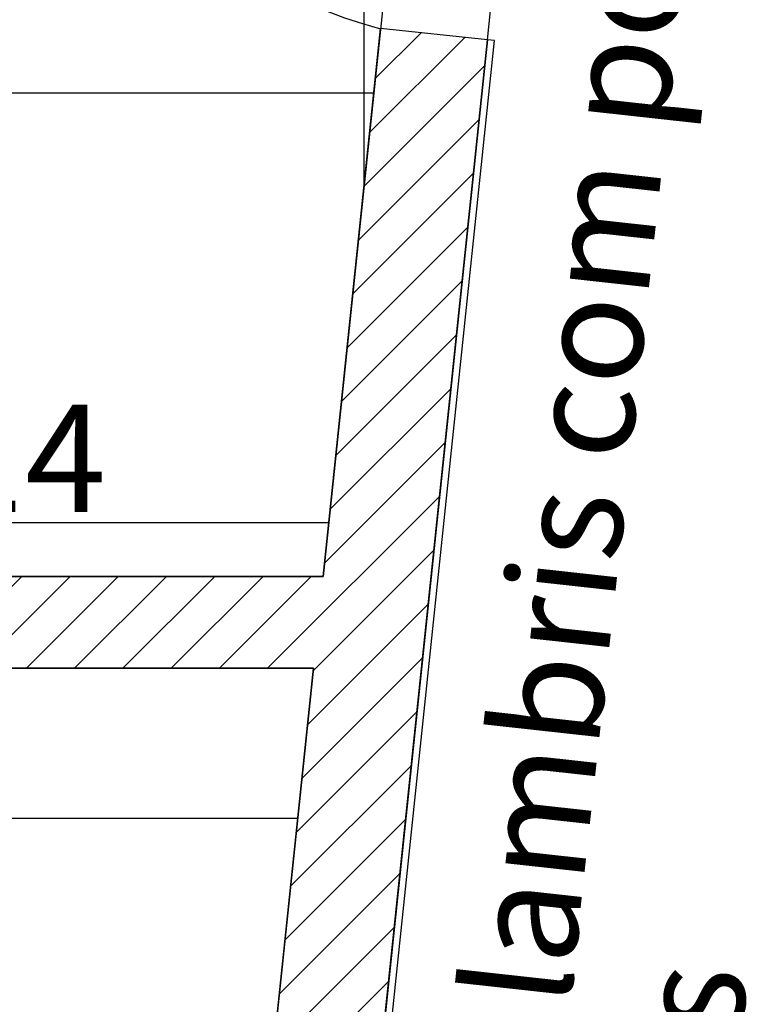
# Model space of a CAD drawing. Units: millimetres. Extents: x -1 to 23.9, y -64.1 to 25.
# Drawn here: x 13.2 to 14.3, y 22.1 to 23.5 of the extents above; entities that cross this region are included whole.
import ezdxf

# ---------------------------------------------------------------- set-up
doc = ezdxf.new("R2010")
doc.units = ezdxf.units.MM
for name, color, linetype in [('ALV-EXI', 4, 'Continuous'), ('HAT-ALV 01', 251, 'Continuous'), ('INF-TXT', 2, 'Continuous'), ('PIS-01', 1, 'Continuous'), ('VID', 255, 'Continuous'), ('VIS_01', 1, 'Continuous')]:
    doc.layers.add(name, color=color, linetype=linetype)
doc.styles.add('Arial Narrow', font='ARIALN.TTF')
doc.styles.add('ROMANS', font='romans.shx')
doc.dimstyles.new('1-100R60 PREF', dxfattribs={"dimtxt": 0.15, "dimasz": 0.1, "dimexe": 0.05, "dimexo": 0.1, "dimgap": 0.09, "dimtad": 1, "dimjust": 2, "dimzin": 5, "dimdsep": 46, "dimtxsty": 'ROMANS', "dimblk1": 'BOLA50', "dimblk2": 'BOLA50', "dimsah": 1, "dimcen": -0.03, "dimdle": 0.03, "dimse1": 1, "dimse2": 1, "dimsd1": 1, "dimsd2": 1, "dimclrd": 1, "dimclre": 1, "dimclrt": 2, "dimadec": 0, "dimazin": 0, "dimtfac": 1, "dimtmove": 2, "dimatfit": 3, "dimldrblk": 'BOLA50', "dimfxl": 0.05, "dimtolj": 1, "dimtzin": 1, "dimarcsym": 0})

# ---------------------------------------------------------------- blocks, each defined once
blk = doc.blocks.new('*D54')
at = {"layer": 'Defpoints', "color": 0, "transparency": 16777216}
for p in [(12.52015959723849, 22.73439415281268), (13.66314744496981, 22.73439415281279), (13.66314744496981, 22.73439415281279)]:
    blk.add_point(p, dxfattribs=at)
at = {"layer": 'VID', "color": 2, "transparency": 16777216, "insert": (13.16171887354123, 22.8993941528128), "char_height": 0.15, "attachment_point": 5, "style": 'ROMANS'}
blk.add_mtext('\\A1;1.14', dxfattribs=at)
blk = doc.blocks.new('BOLA50')
for p, q in [((4.547473508864641e-13, -3.000000000000114), (-4.547473508864641e-13, 3.000000000000114)), ((-2.999999999994429, 4.14502210333012e-10), (3.000000000002956, -4.145306320424424e-10))]:
    blk.add_line(p, q)
blk.add_circle((0, 0), 0.5)

msp = doc.modelspace()

# ---------------------------------------------------------------- hatches: boundary and pattern name
at = {"layer": 'HAT-ALV 01', "linetype": 'Continuous', "lineweight": 18}
h = msp.add_hatch(dxfattribs=at)
h.set_pattern_fill('ANSI31', color=256, scale=0.015, style=0)
h.set_pattern_definition([(45, (-1613.908750687177, 866.4557207233862), (-0.03367596045400932, 0.03367596045400933), [])])
h.paths.add_polyline_path([(13.89253574993131, 23.48405099029435), (13.74335281054073, 23.49968590617868), (13.66314744496981, 22.73439415281279), (12.52015959723849, 22.73439415281268), (12.52015959723849, 22.60607775322), (13.64969941852382, 22.60607775321989), (13.43269122382549, 20.53546089818473), (12.52045330960004, 20.5743887049291), (11.7560247173833, 20.57382854353636), (11.57515959723833, 20.57796733347106), (11.57515959723833, 20.44717995669316), (13.5694777159822, 20.40154338647016)])
at = {"layer": 'PIS-01'}
h = msp.add_hatch(dxfattribs=at)
h.set_pattern_fill('_USER', color=251, scale=0.6, double=1, pattern_type=0)
h.set_pattern_definition([(0, (12.52015959723826, 24.60945625675719), (0, 0.6), []), (90, (12.52015959723826, 24.60945625675719), (-0.6, 3.673940397442059e-17), [])])
h.paths.add_polyline_path([(12.52015959723849, 22.73439415281268), (12.52015959723826, 24.60945625675719), (13.859660788871, 24.60945625675719), (13.66314744496981, 22.73439415281279)])
h = msp.add_hatch(dxfattribs=at)
h.set_pattern_fill('_USER', color=251, scale=0.6, double=1, pattern_type=0)
h.set_pattern_definition([(0, (10.77515959723837, 20.59638838610226), (0, 0.6), []), (90, (10.77515959723837, 20.59638838610226), (-0.6, 3.673940397442059e-17), [])])
h.paths.add_polyline_path([(10.77515959723837, 20.59638838610226), (10.77515959723837, 22.60607775322), (13.64969941852405, 22.60607775321978), (13.43716943644608, 20.57819044831774), (13.43269169164364, 20.53546087822155), (12.52045330960004, 20.5743887049291), (12.52015959723849, 20.97520555870619), (11.7560247173833, 20.97520555870619), (11.7560247173833, 20.57382854353659)])

# ---------------------------------------------------------------- linework, layer by layer
at = {"layer": 'ALV-EXI'}
for p, q in [((13.66314744497004, 22.73439415281279), (13.74335281054073, 23.49968590617868)), ((13.89253574993131, 23.48405099029435), (13.74335281054073, 23.49968590617868)), ((13.5694777159822, 20.40154338647005), (13.89253574993131, 23.48405099029435)), ((12.52015959723849, 22.73439415281268), (13.66314744496981, 22.73439415281279))]:
    msp.add_line(p, q, dxfattribs=at)
msp.add_lwpolyline([(13.43269122173228, 20.53546087822155), (13.64969941852405, 22.60607775321978), (12.52015959723849, 22.60607775322)], dxfattribs=at)
at = {"layer": 'PIS-01', "color": 251}
msp.add_line((13.89253574993131, 23.48405099029435), (13.96443759953718, 24.17011347705738), dxfattribs=at)
for points in [[(12.52015959723849, 22.73439415281268), (12.52015959723826, 24.60945625675719), (13.859660788871, 24.60945625675719), (13.66314744496981, 22.73439415281279), (12.52015959723849, 22.73439415281268)], [(10.77515959723837, 20.59638838610226), (10.77515959723837, 22.60607775322), (13.64969941852405, 22.60607775321978), (13.43716943644608, 20.57819044831774), (13.43269169164364, 20.53546087822155), (12.52045330960004, 20.5743887049291), (12.52015959723849, 20.97520555870619), (11.7560247173833, 20.97520555870619), (11.7560247173833, 20.57382854353659), (10.77515959723837, 20.59638838610226)]]:
    msp.add_lwpolyline(points, close=True, dxfattribs=at)
at = {"layer": 'VIS_01'}
msp.add_lwpolyline([(13.89253574993131, 23.48405099029435), (13.56947771598243, 20.40154338647016), (13.57944179786296, 20.40131537856723), (13.90226314850588, 23.48303200888801)], close=True, dxfattribs=at)
msp.add_arc((13.90674539983274, 24.12617390917444), 0.647622746217007, 183.2060568234014, 255.3848659518263, dxfattribs=at)

# ---------------------------------------------------------------- texts
at = {"layer": 'INF-TXT', "insert": (13.74977513181648, 21.16364009119968), "char_height": 0.15, "attachment_point": 1, "rotation": 83.71886822397136, "line_spacing_factor": 0.9678237123474716, "style": 'Arial Narrow'}
msp.add_mtext_dynamic_manual_height_columns('painel em lambris com porta em lambris', width=2.883688541500305, gutter_width=0.2, heights=[0], dxfattribs=at)

# ---------------------------------------------------------------- dimensions: what is measured, and where the dimension line sits
at = {"layer": 'VID', "color": 6}
dim = msp.add_aligned_dim(p1=(12.52015959723849, 22.73439415281268), p2=(13.66314744496981, 22.73439415281279), distance=0, dimstyle='1-100R60 PREF', override={"dimfxl": 0.5, "dimfxlon": 1}, dxfattribs=at)
dim.commit()
dim.dimension.update_dxf_attribs({"geometry": '*D54', "text_midpoint": (13.16171887354124, 22.89939415281279)})

doc.saveas('drawing.dxf')
